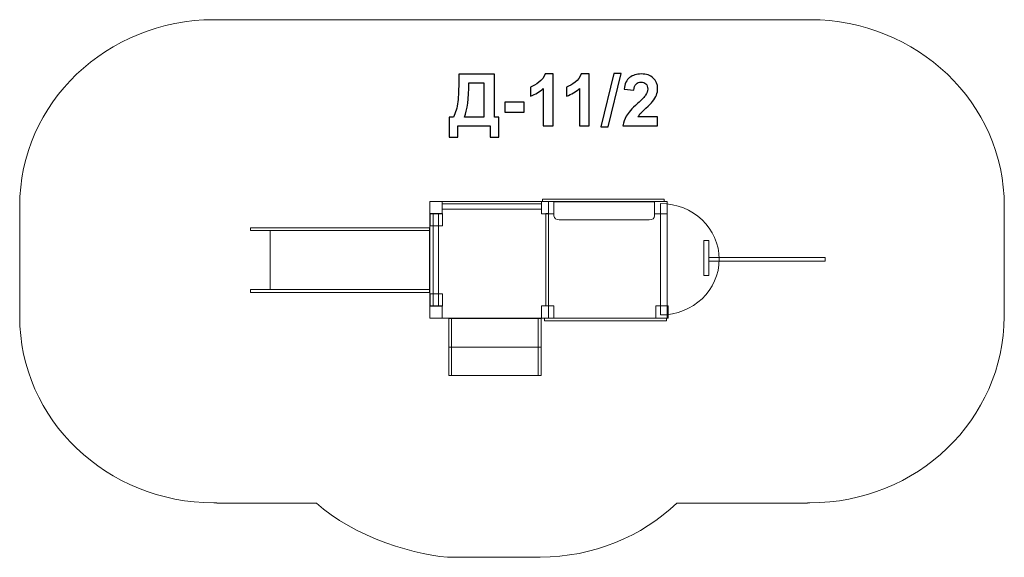
# Model space of a CAD drawing. Units: centimetres. Extents: x -9.03 to -1.33, y 2.16 to 6.37.
import ezdxf

# ---------------------------------------------------------------- set-up
doc = ezdxf.new("R2010")
doc.units = ezdxf.units.CM
doc.header["$MEASUREMENT"] = 0
doc.layers.add('layer 1', color=7, linetype='Continuous')

msp = doc.modelspace()

# ---------------------------------------------------------------- linework, layer by layer
at = {"layer": 'layer 1', "color": 242, "lineweight": 9}
msp.add_open_spline([(-5.63031, 2.16281), (-5.89831, 2.16281), (-6.43192, 2.32501), (-6.70668, 2.58735), (-6.70668, 2.58735), (-6.70668, 2.58735), (-7.48672, 2.58735), (-7.48672, 2.58735), (-7.48672, 2.58735), (-7.48672, 2.58735), (-7.48672, 2.58899), (-7.48672, 2.58899), (-7.48672, 2.58899), (-7.49418, 2.58888), (-7.50162, 2.58871), (-7.5091, 2.58871), (-7.5091, 2.58871), (-8.34786, 2.58871), (-9.0281, 3.24116), (-9.02845, 4.04585), (-9.02845, 4.04585), (-9.02845, 4.04585), (-9.02847, 4.04585), (-9.02847, 4.04585), (-9.02847, 4.04585), (-9.02847, 4.04585), (-9.02847, 4.04647), (-9.02847, 4.04647), (-9.02847, 4.04647), (-9.02847, 4.04647), (-9.02847, 4.91005), (-9.02847, 4.91005), (-9.02847, 4.91005), (-9.02847, 5.71502), (-8.34807, 6.36781), (-7.5091, 6.36781), (-7.5091, 6.36781), (-7.50162, 6.36781), (-7.49418, 6.36764), (-7.48672, 6.36753), (-7.48672, 6.36753), (-7.48672, 6.36753), (-7.48672, 6.36781), (-7.48672, 6.36781), (-7.48672, 6.36781), (-7.48672, 6.36781), (-2.86833, 6.36781), (-2.86833, 6.36781), (-2.86833, 6.36781), (-2.86833, 6.36781), (-2.86833, 6.36757), (-2.86833, 6.36757), (-2.86833, 6.36757), (-2.86151, 6.36766), (-2.85468, 6.36781), (-2.84783, 6.36781), (-2.84783, 6.36781), (-2.00886, 6.36781), (-1.32847, 5.71502), (-1.32847, 4.91005), (-1.32847, 4.91005), (-1.32847, 4.88782), (-1.32901, 4.86569), (-1.33005, 4.8437), (-1.33005, 4.8437), (-1.33005, 4.8437), (-1.33005, 4.04647), (-1.33005, 4.04647), (-1.33005, 4.04647), (-1.33005, 3.2415), (-2.01044, 2.58871), (-2.84941, 2.58871), (-2.84941, 2.58871), (-2.85573, 2.58871), (-2.86203, 2.58887), (-2.86833, 2.58894), (-2.86833, 2.58894), (-2.86833, 2.58894), (-2.86833, 2.58735), (-2.86833, 2.58735), (-2.86833, 2.58735), (-2.86833, 2.58735), (-3.8882, 2.58735), (-3.8882, 2.58735), (-3.8882, 2.58735), (-4.16281, 2.32604), (-4.54076, 2.16455), (-4.95798, 2.16455), (-4.95798, 2.16455), (-5.18206, 2.16455), (-5.40628, 2.16281), (-5.63031, 2.16281)], degree=3, knots=[0, 0, 0, 0, 0.0416667, 0.0416667, 0.0416667, 0.0416667, 0.0833333, 0.0833333, 0.0833333, 0.0833333, 0.125, 0.125, 0.125, 0.125, 0.1666667, 0.1666667, 0.1666667, 0.1666667, 0.2083333, 0.2083333, 0.2083333, 0.2083333, 0.25, 0.25, 0.25, 0.25, 0.2916667, 0.2916667, 0.2916667, 0.2916667, 0.3333333, 0.3333333, 0.3333333, 0.3333333, 0.375, 0.375, 0.375, 0.375, 0.4166667, 0.4166667, 0.4166667, 0.4166667, 0.4583333, 0.4583333, 0.4583333, 0.4583333, 0.5, 0.5, 0.5, 0.5, 0.5416667, 0.5416667, 0.5416667, 0.5416667, 0.5833333, 0.5833333, 0.5833333, 0.5833333, 0.625, 0.625, 0.625, 0.625, 0.6666667, 0.6666667, 0.6666667, 0.6666667, 0.7083333, 0.7083333, 0.7083333, 0.7083333, 0.75, 0.75, 0.75, 0.75, 0.7916667, 0.7916667, 0.7916667, 0.7916667, 0.8333333, 0.8333333, 0.8333333, 0.8333333, 0.875, 0.875, 0.875, 0.875, 0.9166667, 0.9166667, 0.9166667, 0.9166667, 1, 1, 1, 1], dxfattribs=at)
at = {"layer": 'layer 1', "color": 250}
for points, knots in [([(-5.59453, 5.94114), (-5.59453, 5.94114), (-5.31571, 5.94114), (-5.31571, 5.94114), (-5.31571, 5.94114), (-5.31571, 5.94114), (-5.31571, 5.60531), (-5.31571, 5.60531), (-5.31571, 5.60531), (-5.31571, 5.60531), (-5.28015, 5.60531), (-5.28015, 5.60531), (-5.28015, 5.60531), (-5.28015, 5.60531), (-5.28015, 5.44897), (-5.28015, 5.44897), (-5.28015, 5.44897), (-5.28015, 5.44897), (-5.34844, 5.44897), (-5.34844, 5.44897), (-5.34844, 5.44897), (-5.34844, 5.44897), (-5.34844, 5.53702), (-5.34844, 5.53702), (-5.34844, 5.53702), (-5.34844, 5.53702), (-5.60187, 5.53702), (-5.60187, 5.53702), (-5.60187, 5.53702), (-5.60187, 5.53702), (-5.60187, 5.44897), (-5.60187, 5.44897), (-5.60187, 5.44897), (-5.60187, 5.44897), (-5.67016, 5.44897), (-5.67016, 5.44897), (-5.67016, 5.44897), (-5.67016, 5.44897), (-5.67016, 5.60531), (-5.67016, 5.60531), (-5.67016, 5.60531), (-5.67016, 5.60531), (-5.63573, 5.60531), (-5.63573, 5.60531), (-5.63573, 5.60531), (-5.61899, 5.63984), (-5.60789, 5.67991), (-5.60253, 5.72544), (-5.60253, 5.72544), (-5.59716, 5.77107), (-5.59453, 5.82873), (-5.59453, 5.89844), (-5.59453, 5.89844), (-5.59453, 5.89844), (-5.59453, 5.94114), (-5.59453, 5.94114)], [0, 0, 0, 0, 0.0666667, 0.0666667, 0.0666667, 0.0666667, 0.1333333, 0.1333333, 0.1333333, 0.1333333, 0.2, 0.2, 0.2, 0.2, 0.2666667, 0.2666667, 0.2666667, 0.2666667, 0.3333333, 0.3333333, 0.3333333, 0.3333333, 0.4, 0.4, 0.4, 0.4, 0.4666667, 0.4666667, 0.4666667, 0.4666667, 0.5333333, 0.5333333, 0.5333333, 0.5333333, 0.6, 0.6, 0.6, 0.6, 0.6666667, 0.6666667, 0.6666667, 0.6666667, 0.7333333, 0.7333333, 0.7333333, 0.7333333, 0.8, 0.8, 0.8, 0.8, 0.8666667, 0.8666667, 0.8666667, 0.8666667, 1, 1, 1, 1]), ([(-4.85664, 5.53702), (-4.85664, 5.53702), (-4.93397, 5.53702), (-4.93397, 5.53702), (-4.93397, 5.53702), (-4.93397, 5.53702), (-4.93397, 5.82958), (-4.93397, 5.82958), (-4.93397, 5.82958), (-4.96219, 5.80305), (-4.99549, 5.78339), (-5.03387, 5.77069), (-5.03387, 5.77069), (-5.03387, 5.77069), (-5.03387, 5.84124), (-5.03387, 5.84124), (-5.03387, 5.84124), (-5.01365, 5.84783), (-4.99173, 5.86034), (-4.96812, 5.87887), (-4.96812, 5.87887), (-4.94441, 5.89731), (-4.92823, 5.91885), (-4.91939, 5.9434), (-4.91939, 5.9434), (-4.91939, 5.9434), (-4.85664, 5.9434), (-4.85664, 5.9434), (-4.85664, 5.9434), (-4.85664, 5.9434), (-4.85664, 5.53702), (-4.85664, 5.53702)], [0, 0, 0, 0, 0.1111111, 0.1111111, 0.1111111, 0.1111111, 0.2222222, 0.2222222, 0.2222222, 0.2222222, 0.3333333, 0.3333333, 0.3333333, 0.3333333, 0.4444444, 0.4444444, 0.4444444, 0.4444444, 0.5555556, 0.5555556, 0.5555556, 0.5555556, 0.6666667, 0.6666667, 0.6666667, 0.6666667, 0.7777778, 0.7777778, 0.7777778, 0.7777778, 1, 1, 1, 1]), ([(-4.57387, 5.53702), (-4.57387, 5.53702), (-4.6512, 5.53702), (-4.6512, 5.53702), (-4.6512, 5.53702), (-4.6512, 5.53702), (-4.6512, 5.82958), (-4.6512, 5.82958), (-4.6512, 5.82958), (-4.67942, 5.80305), (-4.71272, 5.78339), (-4.7511, 5.77069), (-4.7511, 5.77069), (-4.7511, 5.77069), (-4.7511, 5.84124), (-4.7511, 5.84124), (-4.7511, 5.84124), (-4.73088, 5.84783), (-4.70896, 5.86034), (-4.68535, 5.87887), (-4.68535, 5.87887), (-4.66164, 5.89731), (-4.64546, 5.91885), (-4.63662, 5.9434), (-4.63662, 5.9434), (-4.63662, 5.9434), (-4.57387, 5.9434), (-4.57387, 5.9434), (-4.57387, 5.9434), (-4.57387, 5.9434), (-4.57387, 5.53702), (-4.57387, 5.53702)], [0, 0, 0, 0, 0.1111111, 0.1111111, 0.1111111, 0.1111111, 0.2222222, 0.2222222, 0.2222222, 0.2222222, 0.3333333, 0.3333333, 0.3333333, 0.3333333, 0.4444444, 0.4444444, 0.4444444, 0.4444444, 0.5555556, 0.5555556, 0.5555556, 0.5555556, 0.6666667, 0.6666667, 0.6666667, 0.6666667, 0.7777778, 0.7777778, 0.7777778, 0.7777778, 1, 1, 1, 1]), ([(-4.48291, 5.53025), (-4.48291, 5.53025), (-4.38244, 5.94792), (-4.38244, 5.94792), (-4.38244, 5.94792), (-4.38244, 5.94792), (-4.32431, 5.94792), (-4.32431, 5.94792), (-4.32431, 5.94792), (-4.32431, 5.94792), (-4.42534, 5.53025), (-4.42534, 5.53025), (-4.42534, 5.53025), (-4.42534, 5.53025), (-4.48291, 5.53025), (-4.48291, 5.53025)], [0, 0, 0, 0, 0.2, 0.2, 0.2, 0.2, 0.4, 0.4, 0.4, 0.4, 0.6, 0.6, 0.6, 0.6, 1, 1, 1, 1]), ([(-4.03937, 5.6087), (-4.03937, 5.6087), (-4.03937, 5.53702), (-4.03937, 5.53702), (-4.03937, 5.53702), (-4.03937, 5.53702), (-4.31086, 5.53702), (-4.31086, 5.53702), (-4.31086, 5.53702), (-4.30794, 5.5643), (-4.2991, 5.59008), (-4.28443, 5.61444), (-4.28443, 5.61444), (-4.26975, 5.6388), (-4.24068, 5.67116), (-4.19741, 5.71152), (-4.19741, 5.71152), (-4.16251, 5.74407), (-4.14116, 5.76617), (-4.13326, 5.77775), (-4.13326, 5.77775), (-4.12263, 5.79374), (-4.11726, 5.80954), (-4.11726, 5.82525), (-4.11726, 5.82525), (-4.11726, 5.84256), (-4.12187, 5.85582), (-4.13119, 5.86514), (-4.13119, 5.86514), (-4.1404, 5.87445), (-4.1532, 5.87906), (-4.16947, 5.87906), (-4.16947, 5.87906), (-4.18565, 5.87906), (-4.19845, 5.87417), (-4.20804, 5.86438), (-4.20804, 5.86438), (-4.21754, 5.85469), (-4.223, 5.83851), (-4.2245, 5.81584), (-4.2245, 5.81584), (-4.2245, 5.81584), (-4.30183, 5.82356), (-4.30183, 5.82356), (-4.30183, 5.82356), (-4.29722, 5.86626), (-4.28283, 5.89693), (-4.25856, 5.91556), (-4.25856, 5.91556), (-4.23429, 5.93409), (-4.204, 5.9434), (-4.16759, 5.9434), (-4.16759, 5.9434), (-4.12771, 5.9434), (-4.09638, 5.93258), (-4.07352, 5.91104), (-4.07352, 5.91104), (-4.05076, 5.8895), (-4.03937, 5.86269), (-4.03937, 5.83061), (-4.03937, 5.83061), (-4.03937, 5.81236), (-4.04267, 5.79505), (-4.04916, 5.7785), (-4.04916, 5.7785), (-4.05565, 5.76204), (-4.066, 5.74482), (-4.0802, 5.72676), (-4.0802, 5.72676), (-4.08951, 5.71472), (-4.10654, 5.6975), (-4.131, 5.67502), (-4.131, 5.67502), (-4.15555, 5.65254), (-4.17107, 5.63767), (-4.17756, 5.63024), (-4.17756, 5.63024), (-4.18415, 5.62291), (-4.18942, 5.61566), (-4.19346, 5.6087), (-4.19346, 5.6087), (-4.19346, 5.6087), (-4.03937, 5.6087), (-4.03937, 5.6087)], [0, 0, 0, 0, 0.0454545, 0.0454545, 0.0454545, 0.0454545, 0.0909091, 0.0909091, 0.0909091, 0.0909091, 0.1363636, 0.1363636, 0.1363636, 0.1363636, 0.1818182, 0.1818182, 0.1818182, 0.1818182, 0.2272727, 0.2272727, 0.2272727, 0.2272727, 0.2727273, 0.2727273, 0.2727273, 0.2727273, 0.3181818, 0.3181818, 0.3181818, 0.3181818, 0.3636364, 0.3636364, 0.3636364, 0.3636364, 0.4090909, 0.4090909, 0.4090909, 0.4090909, 0.4545455, 0.4545455, 0.4545455, 0.4545455, 0.5, 0.5, 0.5, 0.5, 0.5454545, 0.5454545, 0.5454545, 0.5454545, 0.5909091, 0.5909091, 0.5909091, 0.5909091, 0.6363636, 0.6363636, 0.6363636, 0.6363636, 0.6818182, 0.6818182, 0.6818182, 0.6818182, 0.7272727, 0.7272727, 0.7272727, 0.7272727, 0.7727273, 0.7727273, 0.7727273, 0.7727273, 0.8181818, 0.8181818, 0.8181818, 0.8181818, 0.8636364, 0.8636364, 0.8636364, 0.8636364, 0.9090909, 0.9090909, 0.9090909, 0.9090909, 1, 1, 1, 1]), ([(-5.51664, 5.87285), (-5.51664, 5.75056), (-5.52793, 5.66138), (-5.55051, 5.60531), (-5.55051, 5.60531), (-5.55051, 5.60531), (-5.39755, 5.60531), (-5.39755, 5.60531), (-5.39755, 5.60531), (-5.39755, 5.60531), (-5.39755, 5.87285), (-5.39755, 5.87285), (-5.39755, 5.87285), (-5.39755, 5.87285), (-5.51664, 5.87285), (-5.51664, 5.87285)], [0, 0, 0, 0, 0.2, 0.2, 0.2, 0.2, 0.4, 0.4, 0.4, 0.4, 0.6, 0.6, 0.6, 0.6, 1, 1, 1, 1]), ([(-5.2348, 5.64482), (-5.2348, 5.64482), (-5.2348, 5.72215), (-5.2348, 5.72215), (-5.2348, 5.72215), (-5.2348, 5.72215), (-5.08241, 5.72215), (-5.08241, 5.72215), (-5.08241, 5.72215), (-5.08241, 5.72215), (-5.08241, 5.64482), (-5.08241, 5.64482), (-5.08241, 5.64482), (-5.08241, 5.64482), (-5.2348, 5.64482), (-5.2348, 5.64482)], [0, 0, 0, 0, 0.2, 0.2, 0.2, 0.2, 0.4, 0.4, 0.4, 0.4, 0.6, 0.6, 0.6, 0.6, 1, 1, 1, 1])]:
    msp.add_open_spline(points, degree=3, knots=knots, dxfattribs=at)
at = {"layer": 'layer 1', "color": 7, "lineweight": 9}
for points in [[(-5.82042, 4.94499), (-5.82042, 4.94499), (-4.89333, 4.94499), (-4.89333, 4.94499), (-4.89333, 4.94499), (-4.89333, 4.94499), (-4.89333, 4.03285), (-4.89333, 4.03285), (-4.89333, 4.03285), (-4.89333, 4.03285), (-5.82042, 4.03285), (-5.82042, 4.03285), (-5.82042, 4.03285), (-5.82042, 4.03285), (-5.82042, 4.94499), (-5.82042, 4.94499)], [(-5.82042, 4.94498), (-5.82042, 4.94498), (-5.7234, 4.94498), (-5.7234, 4.94498), (-5.7234, 4.94498), (-5.7234, 4.94498), (-5.7234, 4.84953), (-5.7234, 4.84953), (-5.7234, 4.84953), (-5.7234, 4.84953), (-5.82042, 4.84953), (-5.82042, 4.84953), (-5.82042, 4.84953), (-5.82042, 4.84953), (-5.82042, 4.94498), (-5.82042, 4.94498)], [(-4.94795, 4.94498), (-4.94795, 4.94498), (-4.85093, 4.94498), (-4.85093, 4.94498), (-4.85093, 4.94498), (-4.85093, 4.94498), (-4.85093, 4.84953), (-4.85093, 4.84953), (-4.85093, 4.84953), (-4.85093, 4.84953), (-4.94795, 4.84953), (-4.94795, 4.84953), (-4.94795, 4.84953), (-4.94795, 4.84953), (-4.94795, 4.94498), (-4.94795, 4.94498)], [(-4.94115, 4.96515), (-4.94115, 4.96515), (-3.98737, 4.96515), (-3.98737, 4.96515), (-3.98737, 4.96515), (-3.98737, 4.96515), (-3.98737, 4.94499), (-3.98737, 4.94499), (-3.98737, 4.94499), (-3.98737, 4.94499), (-4.94115, 4.94499), (-4.94115, 4.94499), (-4.94115, 4.94499), (-4.94115, 4.94499), (-4.94115, 4.96515), (-4.94115, 4.96515)], [(-4.89333, 4.94499), (-4.89333, 4.94499), (-3.96625, 4.94499), (-3.96625, 4.94499), (-3.96625, 4.94499), (-3.96625, 4.94499), (-3.96625, 4.03285), (-3.96625, 4.03285), (-3.96625, 4.03285), (-3.96625, 4.03285), (-4.89333, 4.03285), (-4.89333, 4.03285), (-4.89333, 4.03285), (-4.89333, 4.03285), (-4.89333, 4.94499), (-4.89333, 4.94499)], [(-4.06327, 4.94498), (-4.06327, 4.94498), (-3.96625, 4.94498), (-3.96625, 4.94498), (-3.96625, 4.94498), (-3.96625, 4.94498), (-3.96625, 4.84953), (-3.96625, 4.84953), (-3.96625, 4.84953), (-3.96625, 4.84953), (-4.06327, 4.84953), (-4.06327, 4.84953), (-4.06327, 4.84953), (-4.06327, 4.84953), (-4.06327, 4.94498), (-4.06327, 4.94498)], [(-5.81861, 4.85123), (-5.81861, 4.85123), (-5.72159, 4.85123), (-5.72159, 4.85123), (-5.72159, 4.85123), (-5.72159, 4.85123), (-5.72159, 4.75577), (-5.72159, 4.75577), (-5.72159, 4.75577), (-5.72159, 4.75577), (-5.81861, 4.75577), (-5.81861, 4.75577), (-5.81861, 4.75577), (-5.81861, 4.75577), (-5.81861, 4.85123), (-5.81861, 4.85123)], [(-5.79588, 4.12862), (-5.79588, 4.12862), (-5.79588, 4.8515), (-5.79588, 4.8515), (-5.79588, 4.8515), (-5.79588, 4.8515), (-5.75346, 4.8515), (-5.75346, 4.8515), (-5.75346, 4.8515), (-5.75346, 4.8515), (-5.75346, 4.12862), (-5.75346, 4.12862), (-5.75346, 4.12862), (-5.75346, 4.12862), (-5.79588, 4.12862), (-5.79588, 4.12862)], [(-5.7234, 4.92636), (-5.7234, 4.92636), (-4.94794, 4.92636), (-4.94794, 4.92636), (-4.94794, 4.92636), (-4.94794, 4.92636), (-4.94794, 4.88603), (-4.94794, 4.88603), (-4.94794, 4.88603), (-4.94794, 4.88603), (-5.7234, 4.88603), (-5.7234, 4.88603), (-5.7234, 4.88603), (-5.7234, 4.88603), (-5.7234, 4.92636), (-5.7234, 4.92636)], [(-4.91453, 4.12862), (-4.91453, 4.12862), (-4.91453, 4.85124), (-4.91453, 4.85124), (-4.91453, 4.85124), (-4.91453, 4.85124), (-4.89333, 4.85124), (-4.89333, 4.85124), (-4.89333, 4.85124), (-4.89333, 4.85124), (-4.89333, 4.12862), (-4.89333, 4.12862), (-4.89333, 4.12862), (-4.89333, 4.12862), (-4.91453, 4.12862), (-4.91453, 4.12862)], [(-7.22414, 4.74067), (-7.22414, 4.74067), (-5.82251, 4.74067), (-5.82251, 4.74067), (-5.82251, 4.74067), (-5.82251, 4.74067), (-5.82251, 4.71951), (-5.82251, 4.71951), (-5.82251, 4.71951), (-5.82251, 4.71951), (-7.22414, 4.71951), (-7.22414, 4.71951), (-7.22414, 4.71951), (-7.22414, 4.71951), (-7.22414, 4.74067), (-7.22414, 4.74067)], [(-7.07017, 4.71952), (-7.07017, 4.71952), (-5.82251, 4.71952), (-5.82251, 4.71952), (-5.82251, 4.71952), (-5.82251, 4.71952), (-5.82251, 4.25832), (-5.82251, 4.25832), (-5.82251, 4.25832), (-5.82251, 4.25832), (-7.07017, 4.25832), (-7.07017, 4.25832), (-7.07017, 4.25832), (-7.07017, 4.25832), (-7.07017, 4.71952), (-7.07017, 4.71952)], [(-3.6779, 4.64135), (-3.6779, 4.64135), (-3.64026, 4.64135), (-3.64026, 4.64135), (-3.64026, 4.64135), (-3.64026, 4.64135), (-3.64026, 4.36799), (-3.64026, 4.36799), (-3.64026, 4.36799), (-3.64026, 4.36799), (-3.6779, 4.36799), (-3.6779, 4.36799), (-3.6779, 4.36799), (-3.6779, 4.36799), (-3.6779, 4.64135), (-3.6779, 4.64135)], [(-2.72914, 4.47963), (-2.72914, 4.47963), (-3.64026, 4.47963), (-3.64026, 4.47963), (-3.64026, 4.47963), (-3.64026, 4.47963), (-3.64026, 4.50655), (-3.64026, 4.50655), (-3.64026, 4.50655), (-3.64026, 4.50655), (-2.72914, 4.50655), (-2.72914, 4.50655), (-2.72914, 4.50655), (-2.72914, 4.50655), (-2.72914, 4.47963), (-2.72914, 4.47963)], [(-7.22414, 4.25832), (-7.22414, 4.25832), (-5.82251, 4.25832), (-5.82251, 4.25832), (-5.82251, 4.25832), (-5.82251, 4.25832), (-5.82251, 4.2353), (-5.82251, 4.2353), (-5.82251, 4.2353), (-5.82251, 4.2353), (-7.22414, 4.2353), (-7.22414, 4.2353), (-7.22414, 4.2353), (-7.22414, 4.2353), (-7.22414, 4.25832), (-7.22414, 4.25832)], [(-5.81861, 4.22384), (-5.81861, 4.22384), (-5.72159, 4.22384), (-5.72159, 4.22384), (-5.72159, 4.22384), (-5.72159, 4.22384), (-5.72159, 4.12838), (-5.72159, 4.12838), (-5.72159, 4.12838), (-5.72159, 4.12838), (-5.81861, 4.12838), (-5.81861, 4.12838), (-5.81861, 4.12838), (-5.81861, 4.12838), (-5.81861, 4.22384), (-5.81861, 4.22384)], [(-5.82042, 4.12863), (-5.82042, 4.12863), (-5.7234, 4.12863), (-5.7234, 4.12863), (-5.7234, 4.12863), (-5.7234, 4.12863), (-5.7234, 4.03317), (-5.7234, 4.03317), (-5.7234, 4.03317), (-5.7234, 4.03317), (-5.82042, 4.03317), (-5.82042, 4.03317), (-5.82042, 4.03317), (-5.82042, 4.03317), (-5.82042, 4.12863), (-5.82042, 4.12863)], [(-4.94795, 4.12863), (-4.94795, 4.12863), (-4.85093, 4.12863), (-4.85093, 4.12863), (-4.85093, 4.12863), (-4.85093, 4.12863), (-4.85093, 4.03317), (-4.85093, 4.03317), (-4.85093, 4.03317), (-4.85093, 4.03317), (-4.94795, 4.03317), (-4.94795, 4.03317), (-4.94795, 4.03317), (-4.94795, 4.03317), (-4.94795, 4.12863), (-4.94795, 4.12863)], [(-4.05472, 4.12863), (-4.05472, 4.12863), (-3.9577, 4.12863), (-3.9577, 4.12863), (-3.9577, 4.12863), (-3.9577, 4.12863), (-3.9577, 4.03317), (-3.9577, 4.03317), (-3.9577, 4.03317), (-3.9577, 4.03317), (-4.05472, 4.03317), (-4.05472, 4.03317), (-4.05472, 4.03317), (-4.05472, 4.03317), (-4.05472, 4.12863), (-4.05472, 4.12863)], [(-4.95137, 3.80755), (-4.95137, 3.80755), (-4.95137, 4.02995), (-4.95137, 4.02995), (-4.95137, 4.02995), (-4.95137, 4.02995), (-5.67365, 4.02995), (-5.67365, 4.02995), (-5.67365, 4.02995), (-5.67365, 4.02995), (-5.67365, 3.80755), (-5.67365, 3.80755), (-5.67365, 3.80755), (-5.67365, 3.80755), (-4.95137, 3.80755), (-4.95137, 3.80755)], [(-5.65209, 4.02994), (-5.65209, 4.02994), (-5.65209, 3.58515), (-5.65209, 3.58515), (-5.65209, 3.58515), (-5.65209, 3.58515), (-5.67365, 3.58515), (-5.67365, 3.58515), (-5.67365, 3.58515), (-5.67365, 3.58515), (-5.67365, 4.02994), (-5.67365, 4.02994), (-5.67365, 4.02994), (-5.67365, 4.02994), (-5.65209, 4.02994), (-5.65209, 4.02994)], [(-4.95158, 4.02994), (-4.95158, 4.02994), (-4.95158, 3.58515), (-4.95158, 3.58515), (-4.95158, 3.58515), (-4.95158, 3.58515), (-4.97314, 3.58515), (-4.97314, 3.58515), (-4.97314, 3.58515), (-4.97314, 3.58515), (-4.97314, 4.02994), (-4.97314, 4.02994), (-4.97314, 4.02994), (-4.97314, 4.02994), (-4.95158, 4.02994), (-4.95158, 4.02994)], [(-4.92521, 4.03285), (-4.92521, 4.03285), (-3.97143, 4.03285), (-3.97143, 4.03285), (-3.97143, 4.03285), (-3.97143, 4.03285), (-3.97143, 4.01269), (-3.97143, 4.01269), (-3.97143, 4.01269), (-3.97143, 4.01269), (-4.92521, 4.01269), (-4.92521, 4.01269), (-4.92521, 4.01269), (-4.92521, 4.01269), (-4.92521, 4.03285), (-4.92521, 4.03285)], [(-4.95137, 3.58515), (-4.95137, 3.58515), (-4.95137, 3.80755), (-4.95137, 3.80755), (-4.95137, 3.80755), (-4.95137, 3.80755), (-5.67365, 3.80755), (-5.67365, 3.80755), (-5.67365, 3.80755), (-5.67365, 3.80755), (-5.67365, 3.58515), (-5.67365, 3.58515), (-5.67365, 3.58515), (-5.67365, 3.58515), (-4.95137, 3.58515), (-4.95137, 3.58515)]]:
    msp.add_open_spline(points, degree=3, knots=[0, 0, 0, 0, 0.2, 0.2, 0.2, 0.2, 0.4, 0.4, 0.4, 0.4, 0.6, 0.6, 0.6, 0.6, 1, 1, 1, 1], dxfattribs=at)
at = {"layer": 'layer 1', "color": 250, "lineweight": 9}
msp.add_open_spline([(-4.85031, 4.94306), (-4.85031, 4.94306), (-4.06327, 4.94306), (-4.06327, 4.94306), (-4.06327, 4.94306), (-4.06327, 4.94306), (-4.06327, 4.83251), (-4.06327, 4.83251), (-4.06327, 4.83251), (-4.06327, 4.81583), (-4.08202, 4.80218), (-4.10494, 4.80218), (-4.10494, 4.80218), (-4.10494, 4.80218), (-4.80865, 4.80218), (-4.80865, 4.80218), (-4.80865, 4.80218), (-4.83156, 4.80218), (-4.85031, 4.81583), (-4.85031, 4.83251), (-4.85031, 4.83251), (-4.85031, 4.83251), (-4.85031, 4.94306), (-4.85031, 4.94306)], degree=3, knots=[0, 0, 0, 0, 0.1428571, 0.1428571, 0.1428571, 0.1428571, 0.2857143, 0.2857143, 0.2857143, 0.2857143, 0.4285714, 0.4285714, 0.4285714, 0.4285714, 0.5714286, 0.5714286, 0.5714286, 0.5714286, 0.7142857, 0.7142857, 0.7142857, 0.7142857, 1, 1, 1, 1], dxfattribs=at)
at = {"layer": 'layer 1', "color": 254, "lineweight": 9}
msp.add_open_spline([(-4.01626, 4.05819), (-3.76327, 4.05819), (-3.55811, 4.25325), (-3.55811, 4.49377), (-3.55811, 4.49377), (-3.55811, 4.73429), (-3.76327, 4.92934), (-4.01626, 4.92934), (-4.01626, 4.92934), (-4.01626, 4.92934), (-4.01626, 4.05819), (-4.01626, 4.05819)], degree=3, knots=[0, 0, 0, 0, 0.25, 0.25, 0.25, 0.25, 0.5, 0.5, 0.5, 0.5, 1, 1, 1, 1], dxfattribs=at)

doc.saveas('drawing.dxf')
